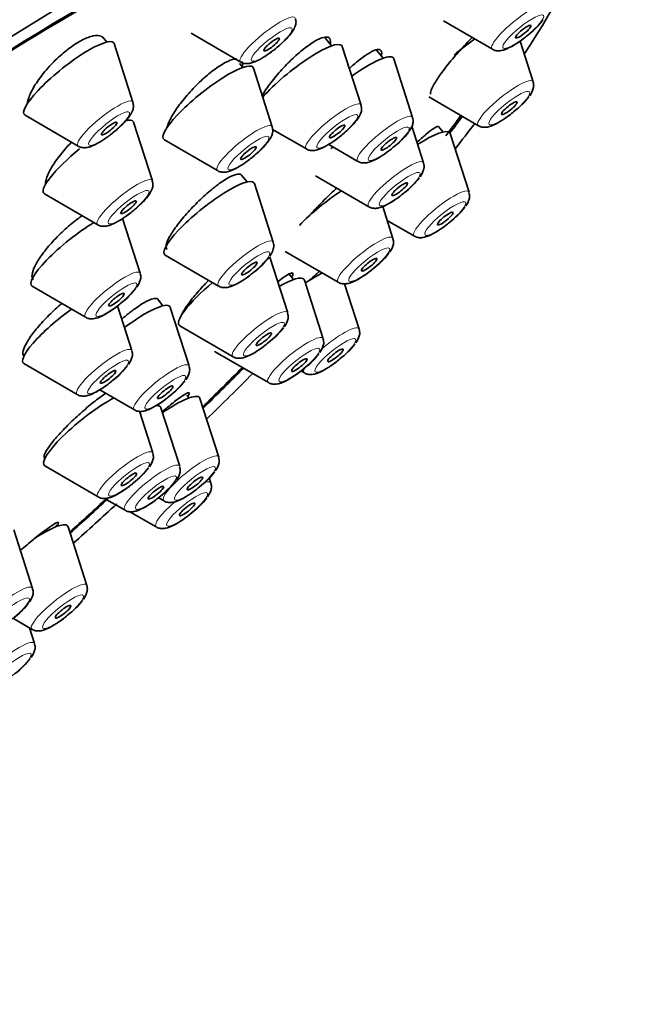
# Model space of a CAD drawing. Units: millimetres. Extents: x 0 to 1478, y 0 to 1758.
# Drawn here: x 1259 to 1278, y 598 to 628 of the extents above; entities that cross this region are included whole.
import ezdxf
from ezdxf import colors
from ezdxf.entities.mleader import LeaderData, LeaderLine
from ezdxf.math import Vec2, Vec3

# ---------------------------------------------------------------- set-up
doc = ezdxf.new("R2010")
doc.units = ezdxf.units.MM
doc.layers.add('DV6_Défaut', color=7, linetype='Continuous')
doc.layers.add('Défaut', color=7, linetype='Continuous')

# ---------------------------------------------------------------- blocks, each defined once
blk = doc.blocks.new('_DOT')
at = {"color": 0}
blk.add_line((0, 0), (-1, 0), dxfattribs=at)
at = {"color": 0, "const_width": 0.333}
blk.add_lwpolyline([(-0.1665, 0, 1), (0.1665, 0, 1)], format="xyb", close=True, dxfattribs=at)
blk = doc.blocks.new('SE5')
at = {"layer": 'DV6_Défaut', "color": 7, "linetype": 'Continuous', "lineweight": 35}
for p, q in [((1271.772, 627.87), (1273.265, 627.003)), ((1264.078, 627.489), (1265.59, 626.61)), ((1261.502, 627.222), (1261.38, 627.373)), ((1262.299, 625.383), (1261.727, 627.172)), ((1268.356, 627.104), (1268.152, 627.357)), ((1269.257, 625.296), (1268.684, 627.085)), ((1274.507, 626.008), (1274.109, 627.253)), ((1269.93, 626.727), (1269.731, 626.974)), ((1265.648, 626.443), (1265.548, 626.568)), ((1270.83, 624.919), (1270.258, 626.708)), ((1266.549, 624.635), (1265.977, 626.424)), ((1271.325, 625.548), (1272.84, 624.668)), ((1259.008, 624.987), (1260.632, 624.043)), ((1262.893, 622.983), (1262.32, 624.772)), ((1266.56, 624.554), (1267.59, 623.956)), ((1271.163, 623.532), (1270.805, 624.652)), ((1271.755, 624.475), (1271.622, 624.641)), ((1272.552, 622.636), (1271.98, 624.425)), ((1263.258, 624.239), (1264.882, 623.295)), ((1268.272, 624.097), (1269.163, 623.579)), ((1265.781, 622.95), (1265.603, 623.171)), ((1266.578, 621.111), (1266.006, 622.9)), ((1267.872, 623.135), (1269.496, 622.192)), ((1259.601, 622.587), (1261.225, 621.643)), ((1270.232, 621.228), (1269.92, 622.203)), ((1262.52, 620.16), (1261.984, 621.834)), ((1270.057, 621.777), (1270.885, 621.296)), ((1266.941, 620.831), (1268.565, 619.887)), ((1263.287, 620.714), (1264.911, 619.771)), ((1267.02, 618.954), (1266.475, 620.658)), ((1267.201, 619.972), (1267.068, 620.136)), ((1268.101, 618.164), (1267.529, 619.953)), ((1259.228, 619.764), (1260.853, 618.82)), ((1269.2, 618.457), (1268.757, 619.842)), ((1263.215, 619.17), (1263.049, 619.378)), ((1262.266, 617.8), (1261.829, 619.165)), ((1264.013, 617.332), (1263.44, 619.121)), ((1263.728, 618.558), (1265.353, 617.614)), ((1264.81, 617.767), (1266.434, 616.824)), ((1258.974, 617.403), (1260.599, 616.46)), ((1267.425, 617.18), (1267.533, 617.117)), ((1261.289, 616.605), (1262.346, 615.991)), ((1264.015, 616.357), (1263.948, 616.44)), ((1264.915, 614.549), (1264.343, 616.338)), ((1263.725, 614.268), (1263.153, 616.057)), ((1262.905, 614.675), (1262.498, 615.947)), ((1259.587, 614.542), (1259.614, 614.509)), ((1259.614, 614.278), (1261.238, 613.335)), ((1264.679, 613.757), (1264.628, 613.913)), ((1261.436, 613.289), (1262.058, 612.928)), ((1263.078, 613.308), (1263.248, 613.209)), ((1262.209, 612.883), (1263.011, 612.417)), ((1259.991, 612.438), (1259.956, 612.482)), ((1260.892, 610.631), (1260.319, 612.42)), ((1259.24, 610.541), (1258.667, 612.33)), ((1258.652, 609.623), (1259.225, 609.29)), ((1259.296, 608.854), (1259.141, 609.339))]:
    blk.add_line(p, q, dxfattribs=at)
for centre in [(1272.922, 629.323), (1272.498, 626.988), (1268.821, 625.9), (1269.154, 624.512), (1270.543, 623.616), (1268.223, 622.208), (1264.569, 622.091), (1260.51, 621.14), (1265.01, 619.935), (1267.19, 619.438), (1266.092, 619.144), (1260.256, 618.78), (1262.003, 618.312), (1260.895, 615.655), (1262.906, 615.53), (1261.716, 615.248), (1262.669, 614.737), (1257.23, 611.522), (1258.882, 611.611), (1257.287, 609.835)]:
    blk.add_arc(centre, 2.366, 306.939, 322.6889, dxfattribs=at)
for centre, major_axis, start_param, end_param in [((1238.589, 625.83), (26.5, 21.302), 0, 3.141593), ((1249.612, 612.118), (26.5, 21.302), 0, 3.644144), ((1249.612, 612.118), (25.448, 20.456), 0, 3.544915), ((1249.612, 612.118), (-25.331, -20.362), 2.759075, 6.283185), ((1249.612, 612.118), (26.5, 21.302), 5.702393, 6.283185), ((1260.349, 626.103), (1.364, 1.096), 0, 3.22276), ((1260.349, 626.103), (1.364, 1.096), 6.202018, 6.283185), ((1267.306, 626.015), (1.364, 1.096), 0, 2.26022), ((1267.306, 626.015), (1.364, 1.096), 6.202018, 6.283185), ((1272.557, 626.727), (1.364, 1.096), 1.281135, 1.742953), ((1268.88, 625.639), (1.364, 1.096), 0, 1.333776), ((1264.599, 625.355), (1.364, 1.096), 0, 3.22276), ((1268.88, 625.639), (1.364, 1.096), 6.202018, 6.283185), ((1264.599, 625.355), (1.364, 1.096), 6.202018, 6.283185), ((1260.942, 623.703), (1.364, 1.096), 0, 0.434602), ((1260.942, 623.703), (1.364, 1.096), 6.202018, 6.283185), ((1249.612, 612.118), (-25.331, -20.362), -3.83475, -3.798122), ((1249.612, 612.118), (25.448, 20.456), -0.691517, -0.66157), ((1249.612, 612.118), (26.5, 21.302), -0.746032, -0.703856), ((1270.602, 623.356), (1.364, 1.096), 0, 1.122296), ((1270.602, 623.356), (1.364, 1.096), 6.202018, 6.283185), ((1260.942, 623.703), (1.364, 1.096), 1.597386, 3.22276), ((1269.213, 624.251), (1.364, 1.096), -4.252434, -4.19233), ((1264.628, 621.831), (1.364, 1.096), 0, 3.22276), ((1264.628, 621.831), (1.364, 1.096), 6.202018, 6.283185), ((1268.282, 621.947), (1.364, 1.096), 1.126913, 2.115911), ((1260.569, 620.88), (1.364, 1.096), 1.003332, 3.22276), ((1267.249, 619.177), (1.364, 1.096), 0.759894, 1.1777), ((1265.069, 619.674), (1.364, 1.096), 1.649132, 3.22276), ((1266.151, 618.883), (1.364, 1.096), 0, 0.944918), ((1266.151, 618.883), (1.364, 1.096), 6.202018, 6.283185), ((1262.062, 618.051), (1.364, 1.096), 0, 1.418003), ((1260.315, 618.519), (1.364, 1.096), 1.322592, 3.22276), ((1262.062, 618.051), (1.364, 1.096), 6.202018, 6.283185), ((1266.151, 618.883), (1.364, 1.096), 3.161607, 3.22276), ((1249.612, 612.118), (-25.331, -20.362), -4.266115, -4.20724), ((1249.612, 612.118), (25.448, 20.456), -1.127197, -1.06772), ((1249.612, 612.118), (26.5, 21.302), -1.150034, -1.085473), ((1260.955, 615.394), (1.364, 1.096), 0.816637, 3.22276), ((1262.965, 615.269), (1.364, 1.096), 0, 1.230856), ((1262.965, 615.269), (1.364, 1.096), 6.202018, 6.283185), ((1261.775, 614.987), (1.364, 1.096), 0, 0.344079), ((1261.775, 614.987), (1.364, 1.096), 6.202018, 6.283185), ((1249.612, 612.118), (-25.331, -20.362), -4.448615, -4.399493), ((1249.612, 612.118), (25.448, 20.456), -1.308673, -1.258984), ((1249.612, 612.118), (26.5, 21.302), -1.32283, -1.268298), ((1258.941, 611.35), (1.364, 1.096), 0, 1.154833), ((1258.941, 611.35), (1.364, 1.096), 6.202018, 6.283185)]:
    blk.add_ellipse(centre, major_axis=major_axis, ratio=0.211325, start_param=start_param, end_param=end_param, dxfattribs=at)
at = {"layer": 'DV6_Défaut', "color": 7, "linetype": 'Continuous', "lineweight": 18}
for centre, start_param, end_param in [((1274.087, 627.687), 0, 3.22276), ((1266.412, 627.295), 0, 3.22276), ((1273.662, 625.352), 0, 3.22276), ((1273.662, 625.352), 6.202018, 6.283185), ((1261.454, 624.728), 0, 3.22276), ((1261.454, 624.728), 6.202018, 6.283185), ((1268.412, 624.64), 0, 3.22276), ((1268.412, 624.64), 6.202018, 6.283185), ((1269.985, 624.264), 0, 3.22276), ((1265.704, 623.98), 0, 3.22276), ((1269.985, 624.264), 6.202018, 6.283185), ((1265.704, 623.98), 6.202018, 6.283185), ((1270.318, 622.876), 0, 3.22276), ((1270.318, 622.876), 6.202018, 6.283185), ((1262.047, 622.328), 0, 3.22276), ((1262.047, 622.328), 6.202018, 6.283185), ((1271.707, 621.98), 0, 3.22276), ((1271.707, 621.98), 6.202018, 6.283185), ((1265.733, 620.455), 0, 3.22276), ((1265.733, 620.455), 6.202018, 6.283185), ((1269.387, 620.572), 0, 3.22276), ((1269.387, 620.572), 6.202018, 6.283185), ((1261.675, 619.504), 0, 3.22276), ((1261.675, 619.504), 6.202018, 6.283185), ((1266.175, 618.299), 0, 3.22276), ((1266.175, 618.299), 6.202018, 6.283185), ((1268.355, 617.802), 0, 1.774531), ((1268.355, 617.802), 6.202018, 6.283185), ((1267.256, 617.508), 0, 3.22276), ((1267.256, 617.508), 6.202018, 6.283185), ((1261.421, 617.144), 0, 3.22276), ((1261.421, 617.144), 6.202018, 6.283185), ((1263.168, 616.676), 0, 3.22276), ((1263.168, 616.676), 6.202018, 6.283185), ((1268.355, 617.802), 2.679184, 3.22276), ((1262.06, 614.019), 0, 3.22276), ((1262.06, 614.019), 6.202018, 6.283185), ((1264.07, 613.894), 0, 3.22276), ((1264.07, 613.894), 6.202018, 6.283185), ((1262.88, 613.612), 0, 3.22276), ((1262.88, 613.612), 6.202018, 6.283185), ((1263.833, 613.101), 0, 0.526394), ((1263.833, 613.101), 6.202018, 6.283185), ((1263.833, 613.101), 1.701366, 3.22276), ((1258.395, 609.886), 0, 3.22276), ((1260.047, 609.975), 0, 3.22276), ((1258.395, 609.886), 6.202018, 6.283185), ((1260.047, 609.975), 6.202018, 6.283185), ((1258.451, 608.198), 0, 3.22276), ((1258.451, 608.198), 6.202018, 6.283185)]:
    blk.add_ellipse(centre, major_axis=(0.836, 0.672), ratio=0.211325, start_param=start_param, end_param=end_param, dxfattribs=at)
for centre in [(1274.206, 627.539), (1266.531, 627.146), (1273.781, 625.204), (1261.573, 624.579), (1268.531, 624.492), (1270.105, 624.115), (1265.823, 623.831), (1270.437, 622.728), (1262.167, 622.179), (1271.827, 621.832), (1265.852, 620.307), (1269.507, 620.424), (1261.794, 619.356), (1266.294, 618.15), (1268.474, 617.653), (1267.376, 617.36), (1261.54, 616.996), (1263.287, 616.528), (1262.179, 613.871), (1264.19, 613.745), (1263, 613.464), (1263.953, 612.953), (1258.514, 609.737), (1260.166, 609.827), (1258.57, 608.05)]:
    blk.add_ellipse(centre, major_axis=(0.617, 0.496), ratio=0.211325, dxfattribs=at)
at = {"layer": 'DV6_Défaut', "color": 7, "linetype": 'Continuous', "lineweight": 35}
for centre, major_axis in [((1274.206, 627.539), (-0.234, -0.188)), ((1266.531, 627.146), (-0.234, -0.188)), ((1273.781, 625.204), (-0.234, -0.188)), ((1261.573, 624.579), (-0.234, -0.188)), ((1268.531, 624.492), (0.234, 0.188)), ((1270.105, 624.115), (0.234, 0.188)), ((1265.823, 623.831), (0.234, 0.188)), ((1270.437, 622.728), (0.234, 0.188)), ((1262.167, 622.179), (0.234, 0.188)), ((1271.827, 621.832), (-0.234, -0.188)), ((1265.852, 620.307), (0.234, 0.188)), ((1269.507, 620.424), (0.234, 0.188)), ((1261.794, 619.356), (0.234, 0.188)), ((1266.294, 618.15), (0.234, 0.188)), ((1268.474, 617.653), (-0.234, -0.188)), ((1267.376, 617.36), (0.234, 0.188)), ((1261.54, 616.996), (0.234, 0.188)), ((1263.287, 616.528), (0.234, 0.188)), ((1262.179, 613.871), (0.234, 0.188)), ((1264.19, 613.745), (0.234, 0.188)), ((1263, 613.464), (0.234, 0.188)), ((1263.953, 612.953), (-0.234, -0.188)), ((1260.166, 609.827), (0.234, 0.188))]:
    blk.add_ellipse(centre, major_axis=major_axis, ratio=0.211325, dxfattribs=at)
for points, knots in [([(1266.218, 626.717), (1266.303, 626.769), (1266.463, 626.869), (1266.744, 627.089), (1266.996, 627.327), (1267.163, 627.527), (1267.247, 627.68), (1267.284, 627.822), (1267.265, 627.901), (1267.256, 627.939)], [0, 0, 0, 0, 0.158389, 0.34411, 0.524729, 0.714759, 0.847577, 0.937275, 1, 1, 1, 1]), ([(1261.408, 627.338), (1261.388, 627.363), (1261.363, 627.382), (1261.333, 627.396), (1261.272, 627.423), (1261.189, 627.428), (1261.091, 627.408), (1260.994, 627.389), (1260.88, 627.347), (1260.758, 627.285), (1260.637, 627.223), (1260.505, 627.14), (1260.373, 627.043), (1260.242, 626.946), (1260.107, 626.833), (1259.98, 626.712), (1259.851, 626.59), (1259.726, 626.457), (1259.616, 626.324), (1259.504, 626.19), (1259.403, 626.052), (1259.321, 625.921), (1259.238, 625.789), (1259.172, 625.66), (1259.129, 625.546), (1259.101, 625.47), (1259.081, 625.399), (1259.073, 625.335)], [0, 0, 0, 0, 0.061954, 0.061954, 0.061954, 0.185921, 0.185921, 0.185921, 0.307968, 0.307968, 0.307968, 0.428539, 0.428539, 0.428539, 0.548709, 0.548709, 0.548709, 0.669689, 0.669689, 0.669689, 0.79234, 0.79234, 0.79234, 0.916824, 0.916824, 0.916824, 1, 1, 1, 1]), ([(1273.272, 627.003), (1273.278, 626.998), (1273.313, 626.97), (1273.402, 626.954), (1273.518, 626.954), (1273.686, 626.998), (1273.906, 627.11), (1274.169, 627.285), (1274.294, 627.39), (1274.344, 627.432)], [0, 0, 0, 0, 0.016452, 0.108659, 0.206627, 0.343979, 0.639917, 0.87661, 1, 1, 1, 1]), ([(1268.322, 627.178), (1268.326, 627.205), (1268.328, 627.23), (1268.327, 627.252), (1268.323, 627.311), (1268.297, 627.351), (1268.251, 627.367), (1268.206, 627.383), (1268.139, 627.376), (1268.058, 627.347), (1267.976, 627.319), (1267.877, 627.267), (1267.768, 627.197), (1267.66, 627.127), (1267.538, 627.036), (1267.415, 626.933), (1267.29, 626.828), (1267.16, 626.708), (1267.034, 626.582), (1266.907, 626.454), (1266.781, 626.317), (1266.667, 626.181), (1266.553, 626.045), (1266.447, 625.906), (1266.358, 625.776), (1266.311, 625.708), (1266.269, 625.642), (1266.231, 625.578)], [0, 0, 0, 0, 0.046322, 0.046322, 0.046322, 0.172925, 0.172925, 0.172925, 0.298446, 0.298446, 0.298446, 0.423554, 0.423554, 0.423554, 0.549081, 0.549081, 0.549081, 0.675674, 0.675674, 0.675674, 0.803527, 0.803527, 0.803527, 0.932289, 0.932289, 0.932289, 1, 1, 1, 1]), ([(1272.653, 627.368), (1272.587, 627.301), (1272.52, 627.232), (1272.454, 627.161), (1272.33, 627.028), (1272.204, 626.886), (1272.087, 626.747), (1271.97, 626.61), (1271.86, 626.471), (1271.765, 626.344), (1271.671, 626.219), (1271.589, 626.101), (1271.526, 626.001), (1271.465, 625.902), (1271.421, 625.817), (1271.397, 625.754), (1271.374, 625.692), (1271.371, 625.649), (1271.387, 625.629)], [0, 0, 0, 0, 0.097896, 0.097896, 0.097896, 0.282512, 0.282512, 0.282512, 0.465843, 0.465843, 0.465843, 0.646593, 0.646593, 0.646593, 0.824654, 0.824654, 0.824654, 1, 1, 1, 1]), ([(1269.879, 626.821), (1269.884, 626.845), (1269.887, 626.867), (1269.888, 626.886), (1269.889, 626.942), (1269.869, 626.978), (1269.829, 626.99), (1269.789, 627.003), (1269.728, 626.992), (1269.652, 626.961), (1269.576, 626.929), (1269.481, 626.874), (1269.377, 626.802), (1269.272, 626.729), (1269.154, 626.636), (1269.032, 626.53), (1268.99, 626.493), (1268.947, 626.454), (1268.903, 626.414)], [0, 0, 0, 0, 0.072955, 0.072955, 0.072955, 0.286209, 0.286209, 0.286209, 0.498422, 0.498422, 0.498422, 0.710994, 0.710994, 0.710994, 0.925153, 0.925153, 0.925153, 1, 1, 1, 1]), ([(1265.463, 626.708), (1265.426, 626.707), (1265.384, 626.7), (1265.338, 626.686), (1265.251, 626.661), (1265.146, 626.613), (1265.033, 626.545), (1264.919, 626.478), (1264.794, 626.391), (1264.667, 626.29), (1264.54, 626.189), (1264.407, 626.071), (1264.28, 625.947), (1264.152, 625.822), (1264.027, 625.687), (1263.913, 625.553), (1263.799, 625.418), (1263.694, 625.28), (1263.607, 625.151), (1263.52, 625.021), (1263.449, 624.896), (1263.4, 624.786), (1263.369, 624.718), (1263.346, 624.655), (1263.332, 624.598)], [0, 0, 0, 0, 0.073183, 0.073183, 0.073183, 0.211361, 0.211361, 0.211361, 0.349317, 0.349317, 0.349317, 0.487954, 0.487954, 0.487954, 0.627876, 0.627876, 0.627876, 0.769144, 0.769144, 0.769144, 0.911231, 0.911231, 0.911231, 1, 1, 1, 1]), ([(1265.596, 626.61), (1265.6, 626.607), (1265.632, 626.58), (1265.719, 626.563), (1265.835, 626.56), (1265.994, 626.599), (1266.12, 626.663), (1266.218, 626.717)], [0, 0, 0, 0, 0.017517, 0.172059, 0.333584, 0.554436, 1, 1, 1, 1]), ([(1265.632, 626.44), (1265.642, 626.49), (1265.644, 626.534), (1265.64, 626.57), (1265.637, 626.591), (1265.632, 626.61), (1265.624, 626.627)], [0, 0, 0, 0, 0.63269, 0.63269, 0.63269, 1, 1, 1, 1]), ([(1274.403, 625.583), (1274.453, 625.654), (1274.505, 625.745), (1274.534, 625.908), (1274.512, 625.972), (1274.504, 625.996)], [0, 0, 0, 0, 0.587634, 0.86468, 1, 1, 1, 1]), ([(1261.26, 624.15), (1261.345, 624.202), (1261.505, 624.302), (1261.786, 624.522), (1262.038, 624.76), (1262.205, 624.96), (1262.289, 625.113), (1262.326, 625.255), (1262.307, 625.334), (1262.298, 625.372)], [0, 0, 0, 0, 0.158389, 0.34411, 0.524729, 0.714759, 0.847577, 0.937275, 1, 1, 1, 1]), ([(1268.217, 624.062), (1268.302, 624.114), (1268.462, 624.214), (1268.743, 624.435), (1268.996, 624.673), (1269.162, 624.873), (1269.247, 625.025), (1269.283, 625.167), (1269.265, 625.246), (1269.256, 625.284)], [0, 0, 0, 0, 0.158389, 0.34411, 0.524729, 0.714759, 0.847577, 0.937275, 1, 1, 1, 1]), ([(1272.848, 624.668), (1272.854, 624.663), (1272.888, 624.635), (1272.977, 624.619), (1273.094, 624.619), (1273.262, 624.663), (1273.482, 624.775), (1273.744, 624.949), (1273.87, 625.055), (1273.92, 625.097)], [0, 0, 0, 0, 0.016452, 0.108659, 0.206627, 0.343979, 0.639917, 0.87661, 1, 1, 1, 1]), ([(1270.726, 624.495), (1270.776, 624.566), (1270.828, 624.656), (1270.857, 624.819), (1270.835, 624.883), (1270.827, 624.908)], [0, 0, 0, 0, 0.587634, 0.86468, 1, 1, 1, 1]), ([(1265.51, 623.402), (1265.595, 623.454), (1265.755, 623.554), (1266.035, 623.774), (1266.288, 624.012), (1266.455, 624.212), (1266.539, 624.365), (1266.575, 624.507), (1266.557, 624.586), (1266.548, 624.624)], [0, 0, 0, 0, 0.158389, 0.34411, 0.524729, 0.714759, 0.847577, 0.937275, 1, 1, 1, 1]), ([(1271.624, 624.638), (1271.62, 624.642), (1271.614, 624.645), (1271.607, 624.646), (1271.582, 624.647), (1271.537, 624.626), (1271.475, 624.585), (1271.411, 624.543), (1271.329, 624.479), (1271.234, 624.399), (1271.154, 624.331), (1271.064, 624.249), (1270.968, 624.16)], [0, 0, 0, 0, 0.0954566, 0.0954566, 0.0954566, 0.4108934, 0.4108934, 0.4108934, 0.7311206, 0.7311206, 0.7311206, 1, 1, 1, 1]), ([(1260.428, 624.163), (1260.353, 624.087), (1260.281, 624.009), (1260.213, 623.931), (1260.098, 623.798), (1259.994, 623.662), (1259.908, 623.535), (1259.822, 623.406), (1259.752, 623.281), (1259.705, 623.172), (1259.657, 623.062), (1259.631, 622.963), (1259.629, 622.885), (1259.628, 622.877), (1259.628, 622.868), (1259.629, 622.86)], [0, 0, 0, 0, 0.157973, 0.157973, 0.157973, 0.426447, 0.426447, 0.426447, 0.697341, 0.697341, 0.697341, 0.969411, 0.969411, 0.969411, 1, 1, 1, 1]), ([(1260.638, 624.043), (1260.642, 624.04), (1260.674, 624.013), (1260.761, 623.996), (1260.877, 623.993), (1261.036, 624.032), (1261.162, 624.096), (1261.26, 624.15)], [0, 0, 0, 0, 0.017517, 0.172059, 0.333584, 0.554436, 1, 1, 1, 1]), ([(1267.596, 623.955), (1267.599, 623.952), (1267.632, 623.925), (1267.719, 623.908), (1267.834, 623.905), (1267.993, 623.944), (1268.119, 624.008), (1268.217, 624.062)], [0, 0, 0, 0, 0.017517, 0.172059, 0.333584, 0.554436, 1, 1, 1, 1]), ([(1269.171, 623.579), (1269.177, 623.574), (1269.212, 623.547), (1269.301, 623.531), (1269.417, 623.53), (1269.585, 623.575), (1269.805, 623.686), (1270.068, 623.861), (1270.193, 623.966), (1270.243, 624.008)], [0, 0, 0, 0, 0.016452, 0.108659, 0.206627, 0.343979, 0.639917, 0.87661, 1, 1, 1, 1]), ([(1271.059, 623.107), (1271.108, 623.178), (1271.161, 623.269), (1271.19, 623.432), (1271.168, 623.496), (1271.16, 623.52)], [0, 0, 0, 0, 0.587634, 0.86468, 1, 1, 1, 1]), ([(1265.615, 623.155), (1265.606, 623.168), (1265.593, 623.177), (1265.577, 623.183), (1265.535, 623.198), (1265.472, 623.191), (1265.392, 623.162), (1265.313, 623.134), (1265.214, 623.084), (1265.106, 623.015), (1264.997, 622.947), (1264.875, 622.858), (1264.749, 622.757), (1264.622, 622.656), (1264.489, 622.539), (1264.359, 622.416), (1264.229, 622.292), (1264.1, 622.159), (1263.981, 622.028), (1263.863, 621.897), (1263.752, 621.763), (1263.658, 621.639), (1263.565, 621.514), (1263.486, 621.396), (1263.428, 621.293), (1263.371, 621.19), (1263.333, 621.1), (1263.318, 621.031), (1263.304, 620.966), (1263.309, 620.917), (1263.333, 620.888)], [0, 0, 0, 0, 0.040866, 0.040866, 0.040866, 0.147385, 0.147385, 0.147385, 0.253854, 0.253854, 0.253854, 0.360672, 0.360672, 0.360672, 0.468086, 0.468086, 0.468086, 0.576088, 0.576088, 0.576088, 0.684411, 0.684411, 0.684411, 0.792643, 0.792643, 0.792643, 0.900411, 0.900411, 0.900411, 1, 1, 1, 1]), ([(1264.888, 623.295), (1264.892, 623.292), (1264.924, 623.265), (1265.011, 623.248), (1265.127, 623.245), (1265.286, 623.284), (1265.412, 623.348), (1265.51, 623.402)], [0, 0, 0, 0, 0.017517, 0.172059, 0.333584, 0.554436, 1, 1, 1, 1]), ([(1261.853, 621.75), (1261.938, 621.802), (1262.098, 621.902), (1262.379, 622.122), (1262.632, 622.36), (1262.798, 622.56), (1262.882, 622.712), (1262.919, 622.854), (1262.9, 622.934), (1262.891, 622.972)], [0, 0, 0, 0, 0.158389, 0.34411, 0.524729, 0.714759, 0.847577, 0.937275, 1, 1, 1, 1]), ([(1268.517, 622.761), (1268.396, 622.652), (1268.266, 622.529), (1268.138, 622.401), (1268.009, 622.273), (1267.88, 622.138), (1267.76, 622.005), (1267.73, 621.972), (1267.7, 621.94), (1267.671, 621.907)], [0, 0, 0, 0, 0.444566, 0.444566, 0.444566, 0.889495, 0.889495, 0.889495, 1, 1, 1, 1]), ([(1269.504, 622.192), (1269.51, 622.187), (1269.544, 622.159), (1269.633, 622.143), (1269.75, 622.142), (1269.918, 622.187), (1270.138, 622.299), (1270.4, 622.473), (1270.526, 622.579), (1270.576, 622.621)], [0, 0, 0, 0, 0.016452, 0.108659, 0.206627, 0.343979, 0.639917, 0.87661, 1, 1, 1, 1]), ([(1272.448, 622.211), (1272.498, 622.282), (1272.55, 622.373), (1272.579, 622.536), (1272.557, 622.6), (1272.549, 622.625)], [0, 0, 0, 0, 0.587634, 0.86468, 1, 1, 1, 1]), ([(1260.76, 621.926), (1260.719, 621.898), (1260.677, 621.869), (1260.635, 621.838), (1260.504, 621.741), (1260.367, 621.629), (1260.236, 621.509), (1260.104, 621.39), (1259.973, 621.26), (1259.856, 621.131), (1259.737, 621.001), (1259.628, 620.869), (1259.537, 620.744), (1259.446, 620.619), (1259.37, 620.499), (1259.317, 620.393), (1259.263, 620.287), (1259.231, 620.193), (1259.221, 620.118), (1259.213, 620.052), (1259.224, 620), (1259.252, 619.965)], [0, 0, 0, 0, 0.051032, 0.051032, 0.051032, 0.210441, 0.210441, 0.210441, 0.370594, 0.370594, 0.370594, 0.531684, 0.531684, 0.531684, 0.6935, 0.6935, 0.6935, 0.855508, 0.855508, 0.855508, 1, 1, 1, 1]), ([(1261.231, 621.643), (1261.235, 621.639), (1261.268, 621.612), (1261.355, 621.596), (1261.47, 621.593), (1261.629, 621.632), (1261.755, 621.696), (1261.853, 621.75)], [0, 0, 0, 0, 0.017517, 0.172059, 0.333584, 0.554436, 1, 1, 1, 1]), ([(1270.893, 621.296), (1270.899, 621.291), (1270.933, 621.263), (1271.022, 621.247), (1271.139, 621.247), (1271.307, 621.291), (1271.527, 621.403), (1271.789, 621.577), (1271.915, 621.683), (1271.965, 621.725)], [0, 0, 0, 0, 0.016452, 0.108659, 0.206627, 0.343979, 0.639917, 0.87661, 1, 1, 1, 1]), ([(1266.474, 620.686), (1266.523, 620.757), (1266.576, 620.848), (1266.605, 621.011), (1266.583, 621.075), (1266.575, 621.1)], [0, 0, 0, 0, 0.587634, 0.86468, 1, 1, 1, 1]), ([(1270.128, 620.803), (1270.178, 620.874), (1270.23, 620.965), (1270.259, 621.127), (1270.237, 621.192), (1270.229, 621.216)], [0, 0, 0, 0, 0.587634, 0.86468, 1, 1, 1, 1]), ([(1264.919, 619.771), (1264.925, 619.766), (1264.959, 619.738), (1265.048, 619.722), (1265.165, 619.722), (1265.333, 619.766), (1265.553, 619.878), (1265.815, 620.053), (1265.941, 620.158), (1265.991, 620.2)], [0, 0, 0, 0, 0.016452, 0.108659, 0.206627, 0.343979, 0.639917, 0.87661, 1, 1, 1, 1]), ([(1267.153, 620.059), (1267.162, 620.075), (1267.168, 620.089), (1267.173, 620.102), (1267.188, 620.146), (1267.183, 620.169), (1267.156, 620.171), (1267.129, 620.174), (1267.08, 620.154), (1267.014, 620.114), (1266.947, 620.074), (1266.86, 620.013), (1266.76, 619.935), (1266.747, 619.925), (1266.735, 619.915), (1266.722, 619.905)], [0, 0, 0, 0, 0.085411, 0.085411, 0.085411, 0.375331, 0.375331, 0.375331, 0.667747, 0.667747, 0.667747, 0.963065, 0.963065, 0.963065, 1, 1, 1, 1]), ([(1268.006, 620.23), (1267.978, 620.208), (1267.95, 620.183), (1267.919, 620.157), (1267.839, 620.089), (1267.748, 620.008), (1267.651, 619.919)], [0, 0, 0, 0, 0.274381, 0.274381, 0.274381, 1, 1, 1, 1]), ([(1268.573, 619.887), (1268.579, 619.882), (1268.614, 619.855), (1268.703, 619.839), (1268.819, 619.838), (1268.987, 619.883), (1269.207, 619.994), (1269.47, 620.169), (1269.595, 620.274), (1269.645, 620.317)], [0, 0, 0, 0, 0.016452, 0.108659, 0.206627, 0.343979, 0.639917, 0.87661, 1, 1, 1, 1]), ([(1262.416, 619.735), (1262.465, 619.806), (1262.517, 619.897), (1262.546, 620.06), (1262.525, 620.124), (1262.516, 620.149)], [0, 0, 0, 0, 0.587634, 0.86468, 1, 1, 1, 1]), ([(1264.608, 619.946), (1264.565, 619.902), (1264.522, 619.857), (1264.481, 619.813), (1264.36, 619.685), (1264.246, 619.555), (1264.147, 619.435), (1264.05, 619.316), (1263.966, 619.203), (1263.902, 619.107), (1263.839, 619.011), (1263.795, 618.928), (1263.772, 618.865), (1263.77, 618.858), (1263.767, 618.851), (1263.765, 618.844)], [0, 0, 0, 0, 0.099395, 0.099395, 0.099395, 0.390155, 0.390155, 0.390155, 0.679341, 0.679341, 0.679341, 0.966899, 0.966899, 0.966899, 1, 1, 1, 1]), ([(1263.057, 619.367), (1263.05, 619.376), (1263.04, 619.383), (1263.028, 619.388), (1262.991, 619.402), (1262.932, 619.395), (1262.856, 619.368), (1262.779, 619.34), (1262.683, 619.291), (1262.575, 619.224), (1262.467, 619.158), (1262.344, 619.071), (1262.217, 618.973), (1262.134, 618.909), (1262.047, 618.838), (1261.96, 618.764)], [0, 0, 0, 0, 0.081711, 0.081711, 0.081711, 0.332511, 0.332511, 0.332511, 0.583637, 0.583637, 0.583637, 0.835491, 0.835491, 0.835491, 1, 1, 1, 1]), ([(1260.132, 619.244), (1260.098, 619.215), (1260.064, 619.186), (1260.03, 619.156), (1259.897, 619.038), (1259.764, 618.911), (1259.642, 618.784), (1259.52, 618.657), (1259.406, 618.527), (1259.309, 618.405), (1259.212, 618.283), (1259.13, 618.166), (1259.07, 618.063), (1259.01, 617.96), (1258.97, 617.869), (1258.953, 617.797), (1258.937, 617.727), (1258.942, 617.673), (1258.969, 617.64)], [0, 0, 0, 0, 0.048138, 0.048138, 0.048138, 0.239058, 0.239058, 0.239058, 0.430531, 0.430531, 0.430531, 0.622254, 0.622254, 0.622254, 0.81381, 0.81381, 0.81381, 1, 1, 1, 1]), ([(1260.86, 618.82), (1260.866, 618.815), (1260.901, 618.787), (1260.99, 618.771), (1261.106, 618.771), (1261.274, 618.815), (1261.494, 618.927), (1261.757, 619.102), (1261.882, 619.207), (1261.932, 619.249)], [0, 0, 0, 0, 0.016452, 0.108659, 0.206627, 0.343979, 0.639917, 0.87661, 1, 1, 1, 1]), ([(1266.916, 618.53), (1266.965, 618.601), (1267.017, 618.691), (1267.046, 618.854), (1267.025, 618.918), (1267.016, 618.943)], [0, 0, 0, 0, 0.587634, 0.86468, 1, 1, 1, 1]), ([(1269.096, 618.033), (1269.145, 618.104), (1269.198, 618.194), (1269.226, 618.357), (1269.205, 618.421), (1269.197, 618.446)], [0, 0, 0, 0, 0.587634, 0.86468, 1, 1, 1, 1]), ([(1267.997, 617.739), (1268.047, 617.81), (1268.099, 617.901), (1268.128, 618.064), (1268.106, 618.128), (1268.098, 618.152)], [0, 0, 0, 0, 0.587634, 0.86468, 1, 1, 1, 1]), ([(1262.162, 617.375), (1262.211, 617.446), (1262.264, 617.537), (1262.292, 617.7), (1262.271, 617.764), (1262.262, 617.788)], [0, 0, 0, 0, 0.587634, 0.86468, 1, 1, 1, 1]), ([(1265.36, 617.614), (1265.366, 617.609), (1265.401, 617.582), (1265.49, 617.566), (1265.606, 617.565), (1265.774, 617.61), (1265.994, 617.721), (1266.257, 617.896), (1266.382, 618.001), (1266.432, 618.043)], [0, 0, 0, 0, 0.016452, 0.108659, 0.206627, 0.343979, 0.639917, 0.87661, 1, 1, 1, 1]), ([(1267.54, 617.117), (1267.546, 617.112), (1267.581, 617.085), (1267.67, 617.069), (1267.787, 617.068), (1267.955, 617.113), (1268.174, 617.224), (1268.437, 617.399), (1268.563, 617.504), (1268.612, 617.546)], [0, 0, 0, 0, 0.016452, 0.108659, 0.206627, 0.343979, 0.639917, 0.87661, 1, 1, 1, 1]), ([(1263.909, 616.907), (1263.958, 616.978), (1264.011, 617.069), (1264.039, 617.231), (1264.018, 617.296), (1264.009, 617.32)], [0, 0, 0, 0, 0.587634, 0.86468, 1, 1, 1, 1]), ([(1266.442, 616.824), (1266.448, 616.819), (1266.483, 616.791), (1266.571, 616.775), (1266.688, 616.775), (1266.856, 616.819), (1267.076, 616.931), (1267.339, 617.105), (1267.464, 617.211), (1267.514, 617.253)], [0, 0, 0, 0, 0.016452, 0.108659, 0.206627, 0.343979, 0.639917, 0.87661, 1, 1, 1, 1]), ([(1260.606, 616.459), (1260.612, 616.455), (1260.647, 616.427), (1260.736, 616.411), (1260.853, 616.41), (1261.021, 616.455), (1261.24, 616.567), (1261.503, 616.741), (1261.628, 616.847), (1261.678, 616.889)], [0, 0, 0, 0, 0.016452, 0.108659, 0.206627, 0.343979, 0.639917, 0.87661, 1, 1, 1, 1]), ([(1261.476, 616.502), (1261.376, 616.435), (1261.263, 616.353), (1261.145, 616.261), (1261.017, 616.161), (1260.881, 616.047), (1260.746, 615.929), (1260.613, 615.811), (1260.477, 615.684), (1260.352, 615.561), (1260.227, 615.437), (1260.109, 615.313), (1260.007, 615.198), (1259.906, 615.084), (1259.818, 614.976), (1259.75, 614.883), (1259.683, 614.791), (1259.635, 614.711), (1259.61, 614.65), (1259.585, 614.591), (1259.582, 614.548), (1259.6, 614.526)], [0, 0, 0, 0, 0.134052, 0.134052, 0.134052, 0.27964, 0.27964, 0.27964, 0.425069, 0.425069, 0.425069, 0.570092, 0.570092, 0.570092, 0.714641, 0.714641, 0.714641, 0.858858, 0.858858, 0.858858, 1, 1, 1, 1]), ([(1262.353, 615.991), (1262.359, 615.987), (1262.394, 615.959), (1262.483, 615.943), (1262.6, 615.942), (1262.768, 615.987), (1262.987, 616.099), (1263.25, 616.273), (1263.375, 616.378), (1263.425, 616.421)], [0, 0, 0, 0, 0.016452, 0.108659, 0.206627, 0.343979, 0.639917, 0.87661, 1, 1, 1, 1]), ([(1263.987, 616.42), (1263.996, 616.434), (1264.003, 616.448), (1264.009, 616.459), (1264.028, 616.499), (1264.025, 616.519), (1264.001, 616.519), (1263.976, 616.518), (1263.929, 616.496), (1263.863, 616.455), (1263.796, 616.414), (1263.708, 616.351), (1263.607, 616.273), (1263.506, 616.194), (1263.388, 616.098), (1263.263, 615.991), (1263.241, 615.973), (1263.219, 615.954), (1263.197, 615.934)], [0, 0, 0, 0, 0.063955, 0.063955, 0.063955, 0.285366, 0.285366, 0.285366, 0.508995, 0.508995, 0.508995, 0.734401, 0.734401, 0.734401, 0.96035, 0.96035, 0.96035, 1, 1, 1, 1]), ([(1262.801, 614.25), (1262.85, 614.321), (1262.903, 614.412), (1262.932, 614.575), (1262.91, 614.639), (1262.902, 614.663)], [0, 0, 0, 0, 0.587634, 0.86468, 1, 1, 1, 1]), ([(1264.811, 614.125), (1264.861, 614.196), (1264.913, 614.286), (1264.942, 614.449), (1264.92, 614.513), (1264.912, 614.538)], [0, 0, 0, 0, 0.587634, 0.86468, 1, 1, 1, 1]), ([(1263.621, 613.843), (1263.671, 613.914), (1263.723, 614.005), (1263.752, 614.168), (1263.73, 614.232), (1263.722, 614.256)], [0, 0, 0, 0, 0.587634, 0.86468, 1, 1, 1, 1]), ([(1261.246, 613.335), (1261.252, 613.33), (1261.286, 613.302), (1261.375, 613.286), (1261.492, 613.286), (1261.66, 613.33), (1261.88, 613.442), (1262.142, 613.616), (1262.268, 613.722), (1262.318, 613.764)], [0, 0, 0, 0, 0.016452, 0.108659, 0.206627, 0.343979, 0.639917, 0.87661, 1, 1, 1, 1]), ([(1263.256, 613.209), (1263.262, 613.204), (1263.297, 613.177), (1263.385, 613.161), (1263.502, 613.16), (1263.67, 613.205), (1263.89, 613.316), (1264.153, 613.491), (1264.278, 613.596), (1264.328, 613.638)], [0, 0, 0, 0, 0.016452, 0.108659, 0.206627, 0.343979, 0.639917, 0.87661, 1, 1, 1, 1]), ([(1264.575, 613.332), (1264.624, 613.403), (1264.676, 613.494), (1264.705, 613.657), (1264.683, 613.721), (1264.675, 613.745)], [0, 0, 0, 0, 0.587634, 0.86468, 1, 1, 1, 1]), ([(1262.066, 612.928), (1262.072, 612.923), (1262.106, 612.895), (1262.195, 612.879), (1262.312, 612.879), (1262.48, 612.923), (1262.7, 613.035), (1262.962, 613.209), (1263.088, 613.315), (1263.138, 613.357)], [0, 0, 0, 0, 0.016452, 0.108659, 0.206627, 0.343979, 0.639917, 0.87661, 1, 1, 1, 1]), ([(1263.019, 612.416), (1263.025, 612.412), (1263.06, 612.384), (1263.149, 612.368), (1263.265, 612.367), (1263.433, 612.412), (1263.653, 612.524), (1263.916, 612.698), (1264.041, 612.804), (1264.091, 612.846)], [0, 0, 0, 0, 0.016452, 0.108659, 0.206627, 0.343979, 0.639917, 0.87661, 1, 1, 1, 1]), ([(1259.964, 612.434), (1259.986, 612.462), (1260.003, 612.485), (1260.014, 612.504), (1260.036, 612.541), (1260.035, 612.559), (1260.011, 612.557), (1259.988, 612.554), (1259.94, 612.531), (1259.873, 612.49), (1259.806, 612.448), (1259.717, 612.386), (1259.614, 612.309), (1259.511, 612.232), (1259.39, 612.138), (1259.263, 612.034), (1259.138, 611.933), (1259.002, 611.82), (1258.868, 611.704)], [0, 0, 0, 0, 0.0906736, 0.0906736, 0.0906736, 0.2717973, 0.2717973, 0.2717973, 0.454509, 0.454509, 0.454509, 0.6379197, 0.6379197, 0.6379197, 0.8208139, 0.8208139, 0.8208139, 1, 1, 1, 1]), ([(1260.788, 610.206), (1260.837, 610.277), (1260.889, 610.368), (1260.918, 610.53), (1260.897, 610.595), (1260.888, 610.619)], [0, 0, 0, 0, 0.587634, 0.86468, 1, 1, 1, 1]), ([(1259.136, 610.117), (1259.185, 610.188), (1259.238, 610.278), (1259.266, 610.441), (1259.245, 610.505), (1259.236, 610.53)], [0, 0, 0, 0, 0.587634, 0.86468, 1, 1, 1, 1]), ([(1259.232, 609.29), (1259.238, 609.285), (1259.273, 609.258), (1259.362, 609.242), (1259.478, 609.241), (1259.646, 609.286), (1259.866, 609.397), (1260.129, 609.572), (1260.254, 609.677), (1260.304, 609.719)], [0, 0, 0, 0, 0.016452, 0.108659, 0.206627, 0.343979, 0.639917, 0.87661, 1, 1, 1, 1]), ([(1259.192, 608.43), (1259.241, 608.5), (1259.294, 608.591), (1259.323, 608.754), (1259.301, 608.818), (1259.293, 608.843)], [0, 0, 0, 0, 0.587634, 0.86468, 1, 1, 1, 1])]:
    blk.add_open_spline(points, degree=3, knots=knots, dxfattribs=at)

msp = doc.modelspace()

# ---------------------------------------------------------------- block references
at = {"layer": 'Défaut'}
msp.add_blockref('SE5', (0, 0), dxfattribs=at)

# ---------------------------------------------------------------- leaders
at = {"layer": 'Défaut', "color": 7, "linetype": 'Continuous', "lineweight": 18}
ml = msp.add_multileader_mtext('Standard', dxfattribs=at)
ml.set_content('{\\pxsm0.9;\\fSolid Edge ISO|b1||i0||c0|p34;\\W1.;13/08/2020\\P}', color=256)
ml.set_leader_properties()
ml.set_arrow_properties(name='DOT')
ml.build(insert=Vec2(0, 0))
ml.multileader.update_dxf_attribs({"leader_type": 0, "dogleg_length": 0, "arrow_head_size": 12})
ctx = ml.context
ctx.base_point, ctx.char_height, ctx.arrow_head_size, ctx.landing_gap_size = Vec3(1390.407, 1750.708), 12, 12, 4.2
notes = []
notes.append((ctx, [(0, (0, 0, 0), (0, 0), (1, 0), 1, [])]))
ctx.mtext.insert = Vec3(1392.407, 1756.828)
for ctx, leaders in notes:
    for number, flags, end, landing, length, lines in leaders:
        leader = LeaderData()
        leader.index, (leader.has_last_leader_line, leader.has_dogleg_vector, leader.attachment_direction) = number, flags
        leader.last_leader_point, leader.dogleg_vector, leader.dogleg_length = Vec3(end), Vec3(landing), length
        for number, points, colour, breaks in lines:
            line = LeaderLine()
            line.index, line.vertices, line.color, line.breaks = number, Vec3.list(points), colors.encode_raw_color(colour), breaks
            leader.lines.append(line)
        ctx.leaders.append(leader)

doc.saveas('drawing.dxf')
